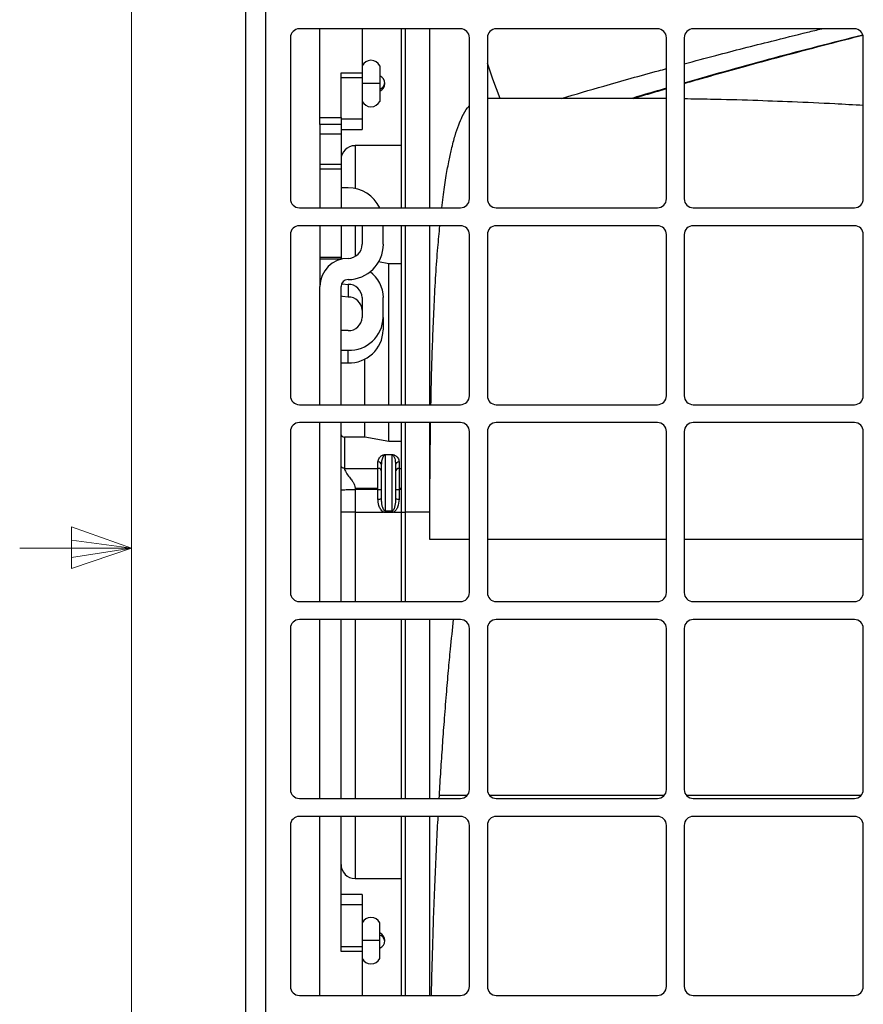
# Model space of a CAD drawing. Units: inches. Extents: x 0.4 to 17, y 0.2 to 10.8.
# Drawn here: x 0.5 to 1.4, y 5 to 6.1 of the extents above; entities that cross this region are included whole.
import ezdxf

# ---------------------------------------------------------------- set-up
doc = ezdxf.new("R2010")
doc.units = ezdxf.units.IN
doc.header["$MEASUREMENT"] = 0

msp = doc.modelspace()

# ---------------------------------------------------------------- linework, layer by layer
at = {"color": 7, "linetype": 'Continuous', "lineweight": 18}
for p, q in [((0.6263, 10.6421), (0.6263, 0.3921)), ((0.5591, 5.5411), (0.5591, 5.4945)), ((0.6263, 5.5171), (0.5591, 5.5411)), ((0.6263, 5.5171), (0.5591, 5.5261)), ((0.6263, 5.5171), (0.5013, 5.5171)), ((0.6263, 5.5171), (0.5591, 5.5068)), ((0.6263, 5.5171), (0.5591, 5.4945))]:
    msp.add_line(p, q, dxfattribs=at)
at = {"color": 7, "linetype": 'Continuous', "lineweight": 25}
for p, q in [((0.7757, 6.6363), (0.7757, 4.4786)), ((0.7537, 4.4824), (0.7537, 6.6324)), ((0.9937, 6.0974), (0.8137, 6.0974)), ((0.8366, 5.9984), (0.8366, 6.0974)), ((0.8838, 6.0974), (0.8838, 6.0482)), ((0.9279, 5.8974), (0.9279, 6.0974)), ((0.9594, 5.8974), (0.9594, 6.0974)), ((1.2137, 6.0974), (1.0337, 6.0974)), ((1.4337, 6.0974), (1.2537, 6.0974)), ((0.8037, 6.0874), (0.8037, 5.9074)), ((1.0037, 5.9074), (1.0037, 6.0874)), ((1.0237, 6.0874), (1.0237, 5.9074)), ((1.2237, 5.9074), (1.2237, 6.0874)), ((1.2437, 6.0874), (1.2437, 5.9074)), ((1.4437, 5.9074), (1.4437, 6.0874)), ((0.9035, 6.0562), (0.9035, 6.0363)), ((0.8602, 6.0482), (0.8838, 6.0482)), ((0.8602, 5.9984), (0.8602, 6.0482)), ((0.8838, 6.0427), (0.8602, 6.0427)), ((0.8838, 6.0482), (0.8838, 6.0427)), ((0.8838, 6.0427), (0.8838, 5.9963)), ((0.9035, 6.0363), (0.8838, 6.0363)), ((0.9035, 6.0363), (0.9035, 6.0163)), ((1.1721, 6.0197), (1.0237, 6.0197)), ((0.8366, 5.9984), (0.8602, 5.9984)), ((0.8366, 5.9905), (0.8366, 5.9984)), ((0.8602, 5.9984), (0.8602, 5.9905)), ((0.8838, 5.9963), (0.8602, 5.9963)), ((0.8838, 5.9963), (0.8838, 5.9848)), ((0.8602, 5.9905), (0.8366, 5.9905)), ((0.8366, 5.9905), (0.8366, 5.9797)), ((0.8602, 5.9905), (0.8602, 5.9797)), ((0.8602, 5.9797), (0.8366, 5.9797)), ((0.8366, 5.9797), (0.8366, 5.9457)), ((0.8602, 5.9848), (0.8838, 5.9848)), ((0.8602, 5.9797), (0.8602, 5.9457)), ((0.9279, 5.9669), (0.8759, 5.9669)), ((0.8602, 5.9457), (0.8366, 5.9457)), ((0.8366, 5.9457), (0.8366, 5.9407)), ((0.8602, 5.9457), (0.8602, 5.9407)), ((0.8602, 5.9407), (0.8366, 5.9407)), ((0.8366, 5.9407), (0.8366, 5.8974)), ((0.8602, 5.9407), (0.8602, 5.9196)), ((0.8602, 5.9196), (0.8602, 5.8974)), ((0.8681, 5.9196), (0.8602, 5.9196)), ((0.8137, 5.8974), (0.9937, 5.8974)), ((1.0337, 5.8974), (1.2137, 5.8974)), ((1.2537, 5.8974), (1.4337, 5.8974)), ((0.9937, 5.8774), (0.8137, 5.8774)), ((0.8366, 5.8774), (0.8366, 5.8417)), ((0.8602, 5.8774), (0.8602, 5.8417)), ((0.8838, 5.8774), (0.8838, 5.8566)), ((0.9074, 5.8566), (0.9074, 5.8774)), ((0.9279, 5.6774), (0.9279, 5.8774)), ((0.9594, 5.6774), (0.9594, 5.8774)), ((1.2137, 5.8774), (1.0337, 5.8774)), ((1.4337, 5.8774), (1.2537, 5.8774)), ((0.8037, 5.8674), (0.8037, 5.6874)), ((1.0037, 5.6874), (1.0037, 5.8674)), ((1.0237, 5.8674), (1.0237, 5.6874)), ((1.2237, 5.6874), (1.2237, 5.8674)), ((1.2437, 5.8674), (1.2437, 5.6874)), ((1.4437, 5.6874), (1.4437, 5.8674)), ((0.8602, 5.8417), (0.8366, 5.8417)), ((0.8366, 5.8417), (0.8366, 5.8401)), ((0.8602, 5.8401), (0.8366, 5.8401)), ((0.8366, 5.8401), (0.8366, 5.8157)), ((0.8602, 5.8417), (0.8602, 5.8401)), ((0.8603, 5.8399), (0.8602, 5.8411)), ((0.8602, 5.8401), (0.8602, 5.8399)), ((0.9137, 5.8347), (0.9021, 5.8369)), ((0.9137, 5.6774), (0.9137, 5.8347)), ((0.9279, 5.8347), (0.9137, 5.8347)), ((0.8366, 5.8157), (0.8366, 5.8094)), ((0.8366, 5.6774), (0.8366, 5.8094)), ((0.8602, 5.6774), (0.8602, 5.8094)), ((0.8681, 5.8117), (0.8681, 5.7976)), ((0.8838, 5.797), (0.8838, 5.775)), ((0.9074, 5.775), (0.9074, 5.797)), ((0.9074, 5.775), (0.9074, 5.7609)), ((0.8681, 5.7603), (0.8602, 5.7603)), ((0.8602, 5.7382), (0.8681, 5.7382)), ((0.8681, 5.7241), (0.8681, 5.7382)), ((0.8602, 5.7241), (0.8681, 5.7241)), ((0.887, 5.6774), (0.887, 5.7286)), ((0.8137, 5.6774), (0.9937, 5.6774)), ((1.0337, 5.6774), (1.2137, 5.6774)), ((1.2537, 5.6774), (1.4337, 5.6774)), ((0.9937, 5.6574), (0.8137, 5.6574)), ((0.8366, 5.4574), (0.8366, 5.6574)), ((0.8602, 5.4574), (0.8602, 5.6574)), ((0.887, 5.6413), (0.887, 5.6574)), ((0.9137, 5.6362), (0.9137, 5.6574)), ((0.9279, 5.5574), (0.9279, 5.6574)), ((0.9594, 5.5574), (0.9594, 5.6574)), ((1.2137, 5.6574), (1.0337, 5.6574)), ((1.4337, 5.6574), (1.2537, 5.6574)), ((0.8037, 5.6474), (0.8037, 5.4674)), ((1.0037, 5.4674), (1.0037, 5.6474)), ((1.0237, 5.6474), (1.0237, 5.4674)), ((1.2237, 5.4674), (1.2237, 5.6474)), ((1.2437, 5.6474), (1.2437, 5.4674)), ((1.4437, 5.4674), (1.4437, 5.6474)), ((0.8641, 5.6413), (0.8641, 5.6062)), ((0.887, 5.6413), (0.8641, 5.6413)), ((0.9137, 5.6362), (0.887, 5.6413)), ((0.9279, 5.6362), (0.9137, 5.6362)), ((0.9015, 5.6062), (0.9015, 5.6134)), ((0.9055, 5.6097), (0.9057, 5.6117)), ((0.9094, 5.6218), (0.9173, 5.6218)), ((0.9094, 5.6218), (0.9094, 5.6212)), ((0.9173, 5.6212), (0.9094, 5.6212)), ((0.9094, 5.6212), (0.9094, 5.5589)), ((0.9173, 5.6218), (0.9173, 5.6212)), ((0.9173, 5.5589), (0.9173, 5.6212)), ((0.921, 5.6118), (0.9212, 5.6097)), ((0.9252, 5.6134), (0.9252, 5.6062)), ((0.8641, 5.6062), (0.9015, 5.6062)), ((0.9015, 5.5842), (0.9015, 5.6062)), ((0.9055, 5.5721), (0.9055, 5.6097)), ((0.9212, 5.6097), (0.9212, 5.5721)), ((0.9252, 5.6062), (0.9252, 5.5842)), ((0.8759, 5.5842), (0.9015, 5.5842)), ((0.8759, 5.5842), (0.8759, 5.5827)), ((0.8759, 5.5827), (0.8759, 5.5574)), ((0.9015, 5.5827), (0.8759, 5.5827)), ((0.9015, 5.5827), (0.9015, 5.5842)), ((0.9015, 5.572), (0.9015, 5.5827)), ((0.9252, 5.5842), (0.9252, 5.5827)), ((0.9252, 5.5827), (0.9252, 5.572)), ((0.8759, 5.5574), (0.8602, 5.5574)), ((0.8759, 5.5574), (0.9076, 5.5574)), ((0.9094, 5.5589), (0.9173, 5.5589)), ((0.9094, 5.5589), (0.9094, 5.557)), ((0.9173, 5.557), (0.9094, 5.557)), ((0.9173, 5.5589), (0.9173, 5.557)), ((0.9279, 5.5574), (0.9318, 5.5574)), ((0.9279, 5.4574), (0.9279, 5.5574)), ((0.9594, 5.5574), (0.9318, 5.5574)), ((0.9594, 5.5574), (0.9594, 5.5574)), ((0.9594, 5.5267), (0.9594, 5.5574)), ((1.0037, 5.5267), (0.9594, 5.5267)), ((1.2237, 5.5267), (1.0237, 5.5267)), ((1.4437, 5.5267), (1.2437, 5.5267)), ((0.8137, 5.4574), (0.9937, 5.4574)), ((1.0337, 5.4574), (1.2137, 5.4574)), ((1.2537, 5.4574), (1.4337, 5.4574)), ((0.9937, 5.4374), (0.8137, 5.4374)), ((0.8366, 5.2374), (0.8366, 5.4374)), ((0.8602, 5.2374), (0.8602, 5.4374)), ((0.9279, 5.2374), (0.9279, 5.4374)), ((0.9594, 5.2374), (0.9594, 5.4374)), ((1.2137, 5.4374), (1.0337, 5.4374)), ((1.4337, 5.4374), (1.2537, 5.4374)), ((0.8037, 5.4274), (0.8037, 5.2474)), ((1.0037, 5.2474), (1.0037, 5.4274)), ((1.0237, 5.4274), (1.0237, 5.2474)), ((1.2237, 5.2474), (1.2237, 5.4274)), ((1.2437, 5.4274), (1.2437, 5.2474)), ((1.4437, 5.2474), (1.4437, 5.4274)), ((0.8137, 5.2374), (0.9937, 5.2374)), ((0.9699, 5.2374), (0.9701, 5.2408)), ((1.0337, 5.2374), (1.2137, 5.2374)), ((1.2537, 5.2374), (1.4337, 5.2374)), ((0.9937, 5.2174), (0.8137, 5.2174)), ((0.8366, 5.0174), (0.8366, 5.2174)), ((0.8602, 5.0666), (0.8602, 5.2174)), ((0.9279, 5.0174), (0.9279, 5.2174)), ((0.9594, 5.0174), (0.9594, 5.2174)), ((1.2137, 5.2174), (1.0337, 5.2174)), ((1.4337, 5.2174), (1.2537, 5.2174)), ((0.8037, 5.2074), (0.8037, 5.0274)), ((1.0037, 5.0274), (1.0037, 5.2074)), ((1.0237, 5.2074), (1.0237, 5.0274)), ((1.2237, 5.0274), (1.2237, 5.2074)), ((1.2437, 5.2074), (1.2437, 5.0274)), ((1.4437, 5.0274), (1.4437, 5.2074)), ((0.8759, 5.148), (0.9279, 5.148)), ((0.8838, 5.13), (0.8602, 5.13)), ((0.8838, 5.13), (0.8838, 5.1185)), ((0.8838, 5.1185), (0.8602, 5.1185)), ((0.8838, 5.1185), (0.8838, 5.0722)), ((0.9035, 5.0786), (0.9035, 5.0985)), ((0.8602, 5.0722), (0.8838, 5.0722)), ((0.9035, 5.0786), (0.8838, 5.0786)), ((0.8838, 5.0722), (0.8838, 5.0666)), ((0.9035, 5.0587), (0.9035, 5.0786)), ((0.8838, 5.0666), (0.8602, 5.0666)), ((0.8838, 5.0666), (0.8838, 5.0174)), ((0.8137, 5.0174), (0.9937, 5.0174)), ((1.0337, 5.0174), (1.2137, 5.0174)), ((1.2537, 5.0174), (1.4337, 5.0174))]:
    msp.add_line(p, q, dxfattribs=at)
at = {"color": 8, "linetype": 'Continuous', "lineweight": 25}
for p, q in [((0.9318, 6.0974), (0.9318, 5.8974)), ((0.8759, 5.9669), (0.8759, 5.9188)), ((0.8759, 5.8774), (0.8759, 5.843)), ((0.9318, 5.8774), (0.9318, 5.6774)), ((0.8372, 5.8157), (0.8366, 5.8157)), ((0.9318, 5.6574), (0.9318, 5.5574)), ((0.9252, 5.6062), (0.9279, 5.6062)), ((0.9252, 5.5842), (0.9279, 5.5842)), ((0.9279, 5.5827), (0.9252, 5.5827)), ((0.8759, 5.5574), (0.8759, 5.4574)), ((0.9191, 5.5574), (0.9279, 5.5574)), ((0.9318, 5.5574), (0.9318, 5.4574)), ((0.8759, 5.4374), (0.8759, 5.2374)), ((0.9318, 5.4374), (0.9318, 5.2374)), ((1.0012, 5.2408), (0.9701, 5.2408)), ((1.2212, 5.2408), (1.0262, 5.2408)), ((1.4412, 5.2408), (1.2462, 5.2408)), ((0.8759, 5.2174), (0.8759, 5.148)), ((0.9318, 5.2174), (0.9318, 5.0174))]:
    msp.add_line(p, q, dxfattribs=at)
at = {"color": 7, "linetype": 'Continuous', "lineweight": 25, "flags": 128}
for points in [[(1.0379, 6.0197), (1.03, 6.0411), (1.0237, 6.0589)], [(0.8608, 5.8125), (0.8619, 5.8123), (0.8681, 5.8117)], [(0.8681, 5.7976), (0.8619, 5.7982), (0.8602, 5.7985)]]:
    msp.add_lwpolyline(points, dxfattribs=at)
at = {"color": 7, "linetype": 'Continuous', "lineweight": 25}
for centre, radius, start, end in [((0.8137, 6.0874), 0.01, 90, 180), ((0.9937, 6.0874), 0.01, 0, 90), ((1.0337, 6.0874), 0.01, 90, 180), ((1.2137, 6.0874), 0.01, 0, 90), ((1.2537, 6.0874), 0.01, 90, 180), ((1.4337, 6.0874), 0.01, 360, 90), ((0.8937, 6.0512), 0.011, 26.7655, 153.2345), ((0.8996, 6.0363), 0.00945, 0, 65.3757), ((0.8996, 6.0363), 0.00945, 294.6243, 0), ((0.902, 6.037), 0.00701, 281.9956, 353.5579), ((0.8937, 6.0213), 0.011, 206.7655, 333.2345), ((0.8759, 5.9511), 0.0157, 90, 180), ((0.8681, 5.8803), 0.0394, 25.8489, 90), ((0.8137, 5.9074), 0.01, 180, 270), ((0.9937, 5.9074), 0.01, 270, 360), ((1.0337, 5.9074), 0.01, 180, 270), ((1.2137, 5.9074), 0.01, 270, 360), ((1.2537, 5.9074), 0.01, 180, 270), ((1.4337, 5.9074), 0.01, 270, 0), ((0.8137, 5.8674), 0.01, 90, 180), ((0.9937, 5.8674), 0.01, 0, 90), ((1.0337, 5.8674), 0.01, 90, 180), ((1.2137, 5.8674), 0.01, 0, 90), ((1.2537, 5.8674), 0.01, 90, 180), ((1.4337, 5.8674), 0.01, 360, 90), ((0.8681, 5.8566), 0.0157, 270, 0), ((0.8681, 5.8566), 0.0394, 270, 0), ((0.8681, 5.8094), 0.0315, 90, 180), ((0.8714, 5.7966), 0.0361, 0.6649, 54.0382), ((0.8681, 5.8094), 0.00787, 90, 180), ((0.8686, 5.7965), 0.0153, 2.035, 91.8998), ((0.8686, 5.7824), 0.0153, 2.035, 91.8998), ((0.8693, 5.7763), 0.0381, 268.1002, 357.965), ((0.8686, 5.7755), 0.0153, 268.1002, 357.965), ((0.8693, 5.7622), 0.0381, 268.1002, 357.965), ((0.8137, 5.6874), 0.01, 180, 270), ((0.9937, 5.6874), 0.01, 270, 0), ((1.0337, 5.6874), 0.01, 180, 270), ((1.2137, 5.6874), 0.01, 270, 360), ((1.2537, 5.6874), 0.01, 180, 270), ((1.4337, 5.6874), 0.01, 270, 0), ((0.8137, 5.6474), 0.01, 90, 180), ((0.9937, 5.6474), 0.01, 0, 90), ((1.0337, 5.6474), 0.01, 90, 180), ((1.2137, 5.6474), 0.01, 0, 90), ((1.2537, 5.6474), 0.01, 90, 180), ((1.4337, 5.6474), 0.01, 0, 90), ((0.864, 5.6451), 0.00381, 182.035, 271.8998), ((0.9017, 5.6096), 0.00381, 2.035, 91.8998), ((0.925, 5.6096), 0.00381, 88.1002, 177.965), ((0.9017, 5.6024), 0.00381, 2.035, 91.8998), ((0.925, 5.6024), 0.00381, 88.1002, 177.965), ((0.9025, 5.5988), 0.0161, 266.5176, 280.5537), ((0.9242, 5.5988), 0.0161, 259.4463, 273.4824), ((0.9025, 5.5998), 0.0278, 267.9772, 276.0887), ((0.9242, 5.5998), 0.0278, 263.9113, 272.0228), ((0.8137, 5.4674), 0.01, 180, 270), ((0.9937, 5.4674), 0.01, 270, 0), ((1.0337, 5.4674), 0.01, 180, 270), ((1.2137, 5.4674), 0.01, 270, 0), ((1.2537, 5.4674), 0.01, 180, 270), ((1.4337, 5.4674), 0.01, 270, 360), ((0.8137, 5.4274), 0.01, 90, 180), ((0.9937, 5.4274), 0.01, 0, 90), ((1.0337, 5.4274), 0.01, 90, 180), ((1.2137, 5.4274), 0.01, 0, 90), ((1.2537, 5.4274), 0.01, 90, 180), ((1.4337, 5.4274), 0.01, 0, 90), ((0.8137, 5.2474), 0.01, 180, 270), ((0.9937, 5.2474), 0.01, 270, 0), ((1.0337, 5.2474), 0.01, 180, 270), ((1.2137, 5.2474), 0.01, 270, 0), ((1.2537, 5.2474), 0.01, 180, 270), ((1.4337, 5.2474), 0.01, 270, 0), ((0.8137, 5.2074), 0.01, 90, 180), ((0.9937, 5.2074), 0.01, 0, 90), ((1.0337, 5.2074), 0.01, 90, 180), ((1.2137, 5.2074), 0.01, 0, 90), ((1.2537, 5.2074), 0.01, 90, 180), ((1.4337, 5.2074), 0.01, 0, 90), ((0.8759, 5.1637), 0.0157, 180, 270), ((0.8937, 5.0936), 0.011, 26.7655, 153.2345), ((0.8996, 5.0786), 0.00945, 0, 65.3757), ((0.902, 5.0778), 0.00701, 6.4421, 78.0044), ((0.8996, 5.0786), 0.00945, 294.6243, 0), ((0.8937, 5.0636), 0.011, 206.7655, 333.2345), ((0.8137, 5.0274), 0.01, 180, 270), ((0.9937, 5.0274), 0.01, 270, 360), ((1.0337, 5.0274), 0.01, 180, 270), ((1.2137, 5.0274), 0.01, 270, 0), ((1.2537, 5.0274), 0.01, 180, 270), ((1.4337, 5.0274), 0.01, 270, 360)]:
    msp.add_arc(centre, radius, start, end, dxfattribs=at)
at = {"color": 8, "linetype": 'Continuous', "lineweight": 25}
for points, knots in [([(1.2437, 6.0583), (1.2554, 6.0614), (1.2879, 6.0702), (1.3338, 6.0818), (1.3733, 6.0917), (1.392, 6.0962), (1.3973, 6.0974)], [0, 0, 0, 0, 0.229126, 0.634683, 0.897267, 1, 1, 1, 1]), ([(1.1067, 6.0197), (1.1223, 6.0243), (1.1584, 6.0349), (1.1974, 6.0459), (1.2208, 6.0521), (1.2237, 6.0529)], [0, 0, 0, 0, 0.402226, 0.92603, 1, 1, 1, 1]), ([(0.9057, 5.6117), (0.9058, 5.613), (0.906, 5.616), (0.907, 5.6191), (0.9084, 5.6208), (0.9089, 5.6211), (0.9092, 5.6212), (0.9093, 5.6212), (0.9094, 5.6212)], [0, 0, 0, 0, 0.403257, 0.863526, 0.951835, 0.979544, 0.990345, 1, 1, 1, 1]), ([(0.9173, 5.6212), (0.9173, 5.6212), (0.9175, 5.6212), (0.9177, 5.6211), (0.9183, 5.6208), (0.919, 5.62), (0.9199, 5.6183), (0.9207, 5.6155), (0.9209, 5.6132), (0.921, 5.6118)], [0, 0, 0, 0, 0.009588, 0.020282, 0.047568, 0.134065, 0.302963, 0.605827, 1, 1, 1, 1]), ([(0.9094, 5.5589), (0.9093, 5.5589), (0.9091, 5.5589), (0.9087, 5.5591), (0.9079, 5.5599), (0.9069, 5.5619), (0.9061, 5.5649), (0.9059, 5.5673), (0.9058, 5.5685)], [0, 0, 0, 0, 0.0261503, 0.0547131, 0.1245833, 0.3354863, 0.6708317, 1, 1, 1, 1])]:
    msp.add_open_spline(points, degree=3, knots=knots, dxfattribs=at)
at = {"color": 7, "linetype": 'Continuous', "lineweight": 25}
for points, knots in [([(1.2437, 6.0364), (1.2496, 6.0381), (1.263, 6.0419), (1.2872, 6.0488), (1.319, 6.0576), (1.3595, 6.0686), (1.4018, 6.0798), (1.4305, 6.0871), (1.4431, 6.0903)], [0, 0, 0, 0, 0.089585, 0.200932, 0.364663, 0.567938, 0.810689, 1, 1, 1, 1]), ([(1.4431, 6.0903), (1.4262, 6.0861), (1.3768, 6.0737), (1.3103, 6.0558), (1.2607, 6.0416), (1.2437, 6.0367)], [0, 0, 0, 0, 0.253556, 0.743522, 1, 1, 1, 1]), ([(1.2237, 6.0309), (1.2144, 6.0283), (1.2014, 6.0247), (1.1885, 6.0207), (1.1848, 6.0196)], [0, 0, 0, 0, 0.714082, 1, 1, 1, 1]), ([(1.1867, 6.0196), (1.193, 6.0215), (1.2053, 6.0252), (1.2177, 6.0288), (1.2237, 6.0305)], [0, 0, 0, 0, 0.511147, 1, 1, 1, 1]), ([(1.2237, 6.0194), (1.2192, 6.0194), (1.202, 6.0197), (1.1848, 6.0197), (1.1721, 6.0196)], [0, 0, 0, 0, 0.259723, 1, 1, 1, 1]), ([(1.4437, 6.0117), (1.433, 6.0123), (1.4066, 6.0138), (1.3655, 6.0157), (1.3192, 6.0174), (1.279, 6.0186), (1.2534, 6.0189), (1.2437, 6.0191)], [0, 0, 0, 0, 0.159559, 0.396163, 0.616399, 0.853753, 1, 1, 1, 1]), ([(0.9728, 5.8974), (0.9733, 5.9014), (0.9747, 5.9135), (0.9772, 5.9306), (0.9804, 5.9483), (0.9838, 5.964), (0.9875, 5.978), (0.9916, 5.99), (0.9962, 6.0006), (1.0002, 6.0079), (1.003, 6.0108), (1.0037, 6.0115)], [0, 0, 0, 0, 0.066015, 0.201091, 0.3219, 0.429152, 0.560803, 0.68237, 0.794352, 0.9475, 1, 1, 1, 1]), ([(0.9607, 5.6774), (0.9608, 5.6825), (0.9611, 5.6987), (0.9618, 5.7251), (0.9629, 5.7573), (0.9643, 5.7901), (0.9661, 5.8224), (0.9682, 5.8521), (0.9699, 5.8694), (0.9707, 5.8774)], [0, 0, 0, 0, 0.066024, 0.208095, 0.355268, 0.512517, 0.686058, 0.854231, 1, 1, 1, 1]), ([(0.9594, 5.5574), (0.9595, 5.569), (0.9596, 5.5924), (0.9599, 5.6258), (0.9602, 5.6472), (0.9603, 5.6574)], [0, 0, 0, 0, 0.338043, 0.683946, 1, 1, 1, 1]), ([(0.9015, 5.6134), (0.9018, 5.6149), (0.9022, 5.6172), (0.9045, 5.6198), (0.9063, 5.621), (0.9078, 5.6216), (0.9089, 5.6217), (0.9094, 5.6218)], [0, 0, 0, 0, 0.498009, 0.748941, 0.874795, 0.937243, 1, 1, 1, 1]), ([(0.9173, 5.6218), (0.9178, 5.6217), (0.9189, 5.6216), (0.9204, 5.621), (0.9222, 5.6198), (0.9245, 5.6172), (0.9249, 5.6149), (0.9252, 5.6134)], [0, 0, 0, 0, 0.0625116, 0.1256227, 0.251232, 0.5015779, 1, 1, 1, 1]), ([(0.8641, 5.6062), (0.8636, 5.6063), (0.8624, 5.6064), (0.8611, 5.6074), (0.8603, 5.6087), (0.8602, 5.6095), (0.8602, 5.6099)], [0, 0, 0, 0, 0.2702613, 0.5624294, 0.7897364, 1, 1, 1, 1]), ([(0.8641, 5.6062), (0.8642, 5.6056), (0.8644, 5.6044), (0.866, 5.601), (0.8691, 5.5969), (0.872, 5.5933), (0.8733, 5.5914), (0.8737, 5.5909), (0.8737, 5.5908), (0.8738, 5.5908), (0.8738, 5.5908), (0.8744, 5.5898), (0.8754, 5.5877), (0.8757, 5.5853), (0.8759, 5.5842)], [0, 0, 0, 0, 0.144756, 0.291133, 0.540322, 0.715027, 0.759365, 0.770761, 0.773764, 0.774593, 0.774839, 0.774973, 0.887624, 1, 1, 1, 1]), ([(0.8602, 5.5817), (0.8605, 5.5819), (0.861, 5.5822), (0.8653, 5.5825), (0.8706, 5.5827), (0.8742, 5.5827), (0.8759, 5.5827)], [0, 0, 0, 0, 0.270261, 0.562429, 0.789736, 1, 1, 1, 1]), ([(0.9076, 5.5574), (0.9064, 5.5584), (0.9041, 5.5604), (0.9021, 5.5657), (0.9017, 5.5696), (0.9015, 5.572)], [0, 0, 0, 0, 0.279442, 0.559958, 1, 1, 1, 1]), ([(0.9058, 5.5685), (0.9056, 5.5692), (0.9055, 5.5705), (0.9055, 5.5717), (0.9055, 5.5721)], [0, 0, 0, 0, 0.650353, 1, 1, 1, 1]), ([(0.9212, 5.5721), (0.9212, 5.5717), (0.9212, 5.5705), (0.921, 5.5681), (0.9206, 5.5649), (0.9198, 5.5619), (0.9188, 5.5599), (0.918, 5.5591), (0.9176, 5.5589), (0.9174, 5.5589), (0.9173, 5.5589)], [0, 0, 0, 0, 0.088984, 0.250028, 0.499901, 0.750041, 0.907184, 0.95924, 0.980519, 1, 1, 1, 1]), ([(0.9252, 5.572), (0.9248, 5.5689), (0.9244, 5.5647), (0.922, 5.5597), (0.92, 5.5582), (0.9191, 5.5574)], [0, 0, 0, 0, 0.558829, 0.780112, 1, 1, 1, 1]), ([(0.9094, 5.557), (0.9091, 5.557), (0.9084, 5.5571), (0.9079, 5.5573), (0.9076, 5.5574)], [0, 0, 0, 0, 0.560843, 1, 1, 1, 1]), ([(0.9191, 5.5574), (0.9188, 5.5573), (0.9182, 5.557), (0.9176, 5.557), (0.9173, 5.557)], [0, 0, 0, 0, 0.559005, 1, 1, 1, 1]), ([(0.9594, 5.5267), (0.9594, 5.5325), (0.9594, 5.5428), (0.9594, 5.5529), (0.9594, 5.5574)], [0, 0, 0, 0, 0.560836, 1, 1, 1, 1]), ([(0.9701, 5.2408), (0.9706, 5.2501), (0.9718, 5.2685), (0.9736, 5.2961), (0.9757, 5.3244), (0.9779, 5.3525), (0.9802, 5.3794), (0.9828, 5.4075), (0.9848, 5.4264), (0.9859, 5.4374)], [0, 0, 0, 0, 0.138964, 0.27727, 0.414789, 0.566741, 0.703664, 0.826129, 1, 1, 1, 1]), ([(0.9613, 5.0174), (0.9614, 5.0228), (0.9617, 5.0386), (0.9625, 5.0662), (0.9635, 5.1004), (0.9648, 5.1353), (0.9663, 5.1699), (0.9676, 5.197), (0.9685, 5.2128), (0.9688, 5.2174)], [0, 0, 0, 0, 0.083912, 0.247459, 0.419809, 0.600476, 0.768894, 0.931392, 1, 1, 1, 1])]:
    msp.add_open_spline(points, degree=3, knots=knots, dxfattribs=at)

doc.saveas('drawing.dxf')
